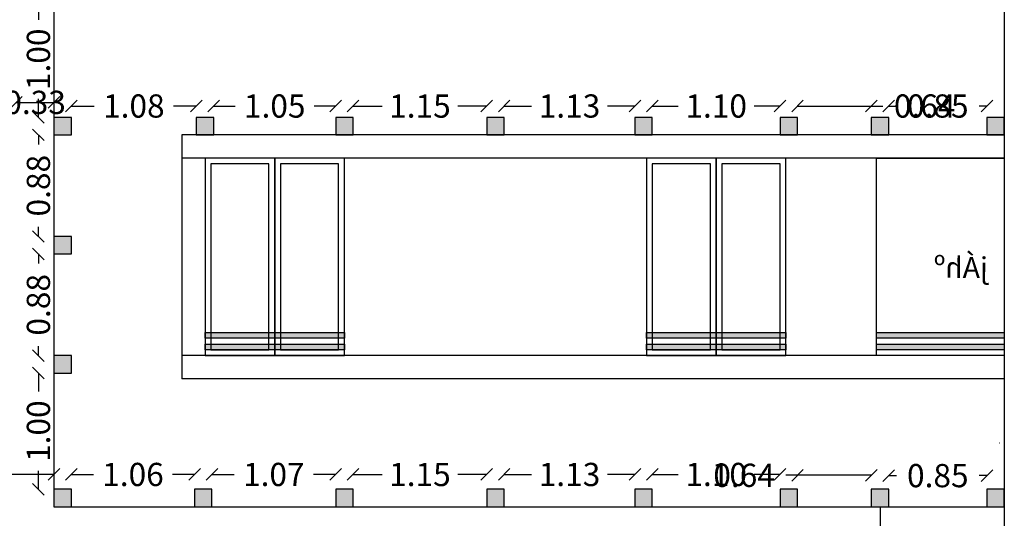
# Model space of a CAD drawing. Units: metres. Extents: x 24 to 444, y -300 to -86.
# Drawn here: x 167 to 175, y -256 to -252 of the extents above; entities that cross this region are included whole.
import ezdxf

# ---------------------------------------------------------------- set-up
doc = ezdxf.new("R2010")
doc.units = ezdxf.units.M
doc.header["$LTSCALE"] = 0.5
doc.header["$MEASUREMENT"] = 0
doc.linetypes.add('HIDDEN', pattern=[0.375, 0.25, -0.125])
doc.layers.get('0').update_dxf_attribs({"color": 2, "linetype": 'HIDDEN'})
doc.layers.get('DEFPOINTS').update_dxf_attribs({"color": 2, "linetype": 'CONTINUOUS'})
for name, color, linetype in [('0felez', 250, 'CONTINUOUS'), ('EL1', 1, 'CONTINUOUS'), ('EL2', 2, 'CONTINUOUS'), ('Exterior Wall', 7, 'CONTINUOUS')]:
    doc.layers.add(name, color=color, linetype=linetype)
doc.styles.add('NASKHD', font='NASKHD.SHX', dxfattribs={"height": 1.5})
doc.styles.add('ROMANC', font='ROMANC')
doc.dimstyles.new('STANDARD-my', dxfattribs={"dimtxt": 0.2, "dimasz": 0.1, "dimexe": 0, "dimexo": 0, "dimgap": 0.05, "dimtad": 0, "dimzin": 1, "dimdsep": 46, "dimtxsty": 'ROMANC', "dimblk": 'OBLIQUE', "dimcen": 0.2, "dimse1": 1, "dimse2": 1, "dimclrd": 1, "dimclre": 1, "dimclrt": 7, "dimadec": 0, "dimazin": 0, "dimtfac": 1, "dimtofl": 0, "dimtmove": 0, "dimatfit": 3, "dimfxl": 1, "dimtolj": 1, "dimtzin": 0, "dimarcsym": 0})

# ---------------------------------------------------------------- blocks, each defined once
blk = doc.blocks.new('A$C15105EF4')
at = {"layer": '0felez', "linetype": 'ByBlock'}
h = blk.add_hatch(color=256, dxfattribs=at)
h.dxf.hatch_style = 1
h.paths.add_polyline_path([(-0.6, 0.2), (0.6, 0.2), (0.6, 0.15), (-0.6, 0.15)])
h = blk.add_hatch(color=256, dxfattribs=at)
h.dxf.hatch_style = 1
h.paths.add_polyline_path([(-0.6, 0.1), (0.6, 0.1), (0.6, 0.05), (-0.6, 0.05)])
at = {"linetype": 'ByBlock'}
for points in [[(-0.6, 0.2), (0.6, 0.2), (0.6, 0.15), (-0.6, 0.15)], [(-0.6, 0.1), (0.6, 0.1), (0.6, 0.05), (-0.6, 0.05)]]:
    blk.add_lwpolyline(points, close=True, dxfattribs=at)
at = {"layer": 'EL1'}
for points in [[(-0.05, 1.65), (-0.55, 1.65), (-0.55, 0.05), (-0.05, 0.05)], [(0.55, 1.65), (0.05, 1.65), (0.05, 0.05), (0.55, 0.05)]]:
    blk.add_lwpolyline(points, close=True, dxfattribs=at)
at = {"layer": 'EL2'}
for points in [[(0, 1.7), (-0.6, 1.7), (-0.6, 0), (0, 0)], [(0.6, 1.7), (0, 1.7), (0, 0), (0.6, 0)]]:
    blk.add_lwpolyline(points, close=True, dxfattribs=at)
blk = doc.blocks.new('_OBLIQUE')
at = {"color": 0, "linetype": 'ByBlock'}
blk.add_line((-0.5, -0.5), (0.5, 0.5), dxfattribs=at)
blk = doc.blocks.new('*D321')
at = {"layer": 'DEFPOINTS', "color": 0, "linetype": 'Continuous', "ltscale": 0.5, "transparency": 16777216}
for p in [(174.3364, -255.4435), (174.3364, -255.5608), (175.1814, -255.5608)]:
    blk.add_point(p, dxfattribs=at)
at = {"layer": 'Exterior Wall', "color": 1, "linetype": 'Continuous', "lineweight": -2, "ltscale": 0.5, "transparency": 16777216}
for p, q in [((174.3364, -255.4435), (174.4041, -255.4435)), ((175.1814, -255.4435), (175.1136, -255.4435))]:
    blk.add_line(p, q, dxfattribs=at)
at = {"layer": 'Exterior Wall', "color": 1, "linetype": 'Continuous', "lineweight": -2, "ltscale": 0.5, "transparency": 16777216, "xscale": 0.1, "yscale": 0.1, "zscale": 0.1, "rotation": 180}
blk.add_blockref('_OBLIQUE', (174.3364, -255.4435), dxfattribs=at)
at = {"layer": 'Exterior Wall', "color": 1, "linetype": 'Continuous', "lineweight": -2, "ltscale": 0.5, "transparency": 16777216, "xscale": 0.1, "yscale": 0.1, "zscale": 0.1}
blk.add_blockref('_OBLIQUE', (175.1814, -255.4435), dxfattribs=at)
at = {"layer": 'Exterior Wall', "color": 7, "linetype": 'Continuous', "ltscale": 0.5, "transparency": 16777216, "insert": (174.7589, -255.4435), "char_height": 0.2, "attachment_point": 5, "style": 'ROMANC'}
blk.add_mtext('\\A1;0.85', dxfattribs=at)
blk = doc.blocks.new('*D322')
at = {"layer": 'DEFPOINTS', "color": 0, "linetype": 'Continuous', "ltscale": 0.5, "transparency": 16777216}
for p in [(173.5514, -255.441), (173.5514, -255.5608), (174.1864, -255.5608)]:
    blk.add_point(p, dxfattribs=at)
at = {"layer": 'Exterior Wall', "color": 1, "linetype": 'Continuous', "lineweight": -2, "ltscale": 0.5, "transparency": 16777216}
for p, q in [((173.5514, -255.441), (173.4514, -255.441)), ((174.1864, -255.441), (173.5514, -255.441))]:
    blk.add_line(p, q, dxfattribs=at)
at = {"layer": 'Exterior Wall', "color": 1, "linetype": 'Continuous', "lineweight": -2, "ltscale": 0.5, "transparency": 16777216, "xscale": 0.1, "yscale": 0.1, "zscale": 0.1, "rotation": 180}
blk.add_blockref('_OBLIQUE', (173.5514, -255.441), dxfattribs=at)
at = {"layer": 'Exterior Wall', "color": 1, "linetype": 'Continuous', "lineweight": -2, "ltscale": 0.5, "transparency": 16777216, "xscale": 0.1, "yscale": 0.1, "zscale": 0.1}
blk.add_blockref('_OBLIQUE', (174.1864, -255.441), dxfattribs=at)
at = {"layer": 'Exterior Wall', "color": 7, "linetype": 'Continuous', "ltscale": 0.5, "transparency": 16777216, "insert": (173.0918, -255.441), "char_height": 0.2, "attachment_point": 5, "style": 'ROMANC'}
blk.add_mtext('\\A1;0.64', dxfattribs=at)
blk = doc.blocks.new('*D323')
at = {"layer": 'DEFPOINTS', "color": 0, "linetype": 'Continuous', "ltscale": 0.5, "transparency": 16777216}
for p in [(172.3014, -255.4336), (172.3014, -255.5608), (173.4014, -255.5608)]:
    blk.add_point(p, dxfattribs=at)
at = {"layer": 'Exterior Wall', "color": 1, "linetype": 'Continuous', "lineweight": -2, "ltscale": 0.5, "transparency": 16777216}
for p, q in [((172.3014, -255.4336), (172.5252, -255.4336)), ((173.4014, -255.4336), (173.1776, -255.4336))]:
    blk.add_line(p, q, dxfattribs=at)
at = {"layer": 'Exterior Wall', "color": 1, "linetype": 'Continuous', "lineweight": -2, "ltscale": 0.5, "transparency": 16777216, "xscale": 0.1, "yscale": 0.1, "zscale": 0.1, "rotation": 180}
blk.add_blockref('_OBLIQUE', (172.3014, -255.4336), dxfattribs=at)
at = {"layer": 'Exterior Wall', "color": 1, "linetype": 'Continuous', "lineweight": -2, "ltscale": 0.5, "transparency": 16777216, "xscale": 0.1, "yscale": 0.1, "zscale": 0.1}
blk.add_blockref('_OBLIQUE', (173.4014, -255.4336), dxfattribs=at)
at = {"layer": 'Exterior Wall', "color": 7, "linetype": 'Continuous', "ltscale": 0.5, "transparency": 16777216, "insert": (172.8514, -255.4336), "char_height": 0.2, "attachment_point": 5, "style": 'ROMANC'}
blk.add_mtext('\\A1;1.10', dxfattribs=at)
blk = doc.blocks.new('*D324')
at = {"layer": 'DEFPOINTS', "color": 0, "linetype": 'Continuous', "ltscale": 0.5, "transparency": 16777216}
for p in [(171.0264, -255.4336), (171.0264, -255.5608), (172.1514, -255.5608)]:
    blk.add_point(p, dxfattribs=at)
at = {"layer": 'Exterior Wall', "color": 1, "linetype": 'Continuous', "lineweight": -2, "ltscale": 0.5, "transparency": 16777216}
for p, q in [((171.0264, -255.4336), (171.2627, -255.4336)), ((172.1514, -255.4336), (171.9151, -255.4336))]:
    blk.add_line(p, q, dxfattribs=at)
at = {"layer": 'Exterior Wall', "color": 1, "linetype": 'Continuous', "lineweight": -2, "ltscale": 0.5, "transparency": 16777216, "xscale": 0.1, "yscale": 0.1, "zscale": 0.1, "rotation": 180}
blk.add_blockref('_OBLIQUE', (171.0264, -255.4336), dxfattribs=at)
at = {"layer": 'Exterior Wall', "color": 1, "linetype": 'Continuous', "lineweight": -2, "ltscale": 0.5, "transparency": 16777216, "xscale": 0.1, "yscale": 0.1, "zscale": 0.1}
blk.add_blockref('_OBLIQUE', (172.1514, -255.4336), dxfattribs=at)
at = {"layer": 'Exterior Wall', "color": 7, "linetype": 'Continuous', "ltscale": 0.5, "transparency": 16777216, "insert": (171.5889, -255.4336), "char_height": 0.2, "attachment_point": 5, "style": 'ROMANC'}
blk.add_mtext('\\A1;1.13', dxfattribs=at)
blk = doc.blocks.new('*D325')
at = {"layer": 'DEFPOINTS', "color": 0, "linetype": 'Continuous', "ltscale": 0.5, "transparency": 16777216}
for p in [(169.7264, -255.4336), (169.7264, -255.5608), (170.8764, -255.5608)]:
    blk.add_point(p, dxfattribs=at)
at = {"layer": 'Exterior Wall', "color": 1, "linetype": 'Continuous', "lineweight": -2, "ltscale": 0.5, "transparency": 16777216}
for p, q in [((169.7264, -255.4336), (169.9752, -255.4336)), ((170.8764, -255.4336), (170.6276, -255.4336))]:
    blk.add_line(p, q, dxfattribs=at)
at = {"layer": 'Exterior Wall', "color": 1, "linetype": 'Continuous', "lineweight": -2, "ltscale": 0.5, "transparency": 16777216, "xscale": 0.1, "yscale": 0.1, "zscale": 0.1, "rotation": 180}
blk.add_blockref('_OBLIQUE', (169.7264, -255.4336), dxfattribs=at)
at = {"layer": 'Exterior Wall', "color": 1, "linetype": 'Continuous', "lineweight": -2, "ltscale": 0.5, "transparency": 16777216, "xscale": 0.1, "yscale": 0.1, "zscale": 0.1}
blk.add_blockref('_OBLIQUE', (170.8764, -255.4336), dxfattribs=at)
at = {"layer": 'Exterior Wall', "color": 7, "linetype": 'Continuous', "ltscale": 0.5, "transparency": 16777216, "insert": (170.3014, -255.4336), "char_height": 0.2, "attachment_point": 5, "style": 'ROMANC'}
blk.add_mtext('\\A1;1.15', dxfattribs=at)
blk = doc.blocks.new('*D326')
at = {"layer": 'DEFPOINTS', "color": 0, "linetype": 'Continuous', "ltscale": 0.5, "transparency": 16777216}
for p in [(168.5114, -255.4336), (168.5114, -255.5608), (169.5764, -255.5608)]:
    blk.add_point(p, dxfattribs=at)
at = {"layer": 'Exterior Wall', "color": 1, "linetype": 'Continuous', "lineweight": -2, "ltscale": 0.5, "transparency": 16777216}
for p, q in [((168.5114, -255.4336), (168.7034, -255.4336)), ((169.5764, -255.4336), (169.3843, -255.4336))]:
    blk.add_line(p, q, dxfattribs=at)
at = {"layer": 'Exterior Wall', "color": 1, "linetype": 'Continuous', "lineweight": -2, "ltscale": 0.5, "transparency": 16777216, "xscale": 0.1, "yscale": 0.1, "zscale": 0.1, "rotation": 180}
blk.add_blockref('_OBLIQUE', (168.5114, -255.4336), dxfattribs=at)
at = {"layer": 'Exterior Wall', "color": 1, "linetype": 'Continuous', "lineweight": -2, "ltscale": 0.5, "transparency": 16777216, "xscale": 0.1, "yscale": 0.1, "zscale": 0.1}
blk.add_blockref('_OBLIQUE', (169.5764, -255.4336), dxfattribs=at)
at = {"layer": 'Exterior Wall', "color": 7, "linetype": 'Continuous', "ltscale": 0.5, "transparency": 16777216, "insert": (169.0439, -255.4336), "char_height": 0.2, "attachment_point": 5, "style": 'ROMANC'}
blk.add_mtext('\\A1;1.07', dxfattribs=at)
blk = doc.blocks.new('*D327')
at = {"layer": 'DEFPOINTS', "color": 0, "linetype": 'Continuous', "ltscale": 0.5, "transparency": 16777216}
for p in [(167.3014, -255.4336), (167.3014, -255.5608), (168.3614, -255.5608)]:
    blk.add_point(p, dxfattribs=at)
at = {"layer": 'Exterior Wall', "color": 1, "linetype": 'Continuous', "lineweight": -2, "ltscale": 0.5, "transparency": 16777216}
for p, q in [((167.3014, -255.4336), (167.4909, -255.4336)), ((168.3614, -255.4336), (168.1718, -255.4336))]:
    blk.add_line(p, q, dxfattribs=at)
at = {"layer": 'Exterior Wall', "color": 1, "linetype": 'Continuous', "lineweight": -2, "ltscale": 0.5, "transparency": 16777216, "xscale": 0.1, "yscale": 0.1, "zscale": 0.1, "rotation": 180}
blk.add_blockref('_OBLIQUE', (167.3014, -255.4336), dxfattribs=at)
at = {"layer": 'Exterior Wall', "color": 1, "linetype": 'Continuous', "lineweight": -2, "ltscale": 0.5, "transparency": 16777216, "xscale": 0.1, "yscale": 0.1, "zscale": 0.1}
blk.add_blockref('_OBLIQUE', (168.3614, -255.4336), dxfattribs=at)
at = {"layer": 'Exterior Wall', "color": 7, "linetype": 'Continuous', "ltscale": 0.5, "transparency": 16777216, "insert": (167.8314, -255.4336), "char_height": 0.2, "attachment_point": 5, "style": 'ROMANC'}
blk.add_mtext('\\A1;1.06', dxfattribs=at)
blk = doc.blocks.new('*D328')
at = {"layer": 'DEFPOINTS', "color": 0, "linetype": 'Continuous', "ltscale": 0.5, "transparency": 16777216}
for p in [(165.6264, -255.4336), (165.6264, -255.5608), (167.1514, -255.5608)]:
    blk.add_point(p, dxfattribs=at)
at = {"layer": 'Exterior Wall', "color": 1, "linetype": 'Continuous', "lineweight": -2, "ltscale": 0.5, "transparency": 16777216}
for p, q in [((165.6264, -255.4336), (166.0484, -255.4336)), ((167.1514, -255.4336), (166.7293, -255.4336))]:
    blk.add_line(p, q, dxfattribs=at)
at = {"layer": 'Exterior Wall', "color": 1, "linetype": 'Continuous', "lineweight": -2, "ltscale": 0.5, "transparency": 16777216, "xscale": 0.1, "yscale": 0.1, "zscale": 0.1, "rotation": 180}
blk.add_blockref('_OBLIQUE', (165.6264, -255.4336), dxfattribs=at)
at = {"layer": 'Exterior Wall', "color": 1, "linetype": 'Continuous', "lineweight": -2, "ltscale": 0.5, "transparency": 16777216, "xscale": 0.1, "yscale": 0.1, "zscale": 0.1}
blk.add_blockref('_OBLIQUE', (167.1514, -255.4336), dxfattribs=at)
at = {"layer": 'Exterior Wall', "color": 7, "linetype": 'Continuous', "ltscale": 0.5, "transparency": 16777216, "insert": (166.3889, -255.4336), "char_height": 0.2, "attachment_point": 5, "style": 'ROMANC'}
blk.add_mtext('\\A1;1.53', dxfattribs=at)
blk = doc.blocks.new('*D334')
at = {"layer": 'DEFPOINTS', "color": 0, "linetype": 'Continuous', "ltscale": 0.5, "transparency": 16777216}
for p in [(167.1514, -252.2314), (166.8264, -252.4358), (167.1514, -252.4358)]:
    blk.add_point(p, dxfattribs=at)
at = {"layer": 'Exterior Wall', "color": 1, "linetype": 'Continuous', "lineweight": -2, "ltscale": 0.5, "transparency": 16777216}
blk.add_line((166.8264, -252.2314), (167.1514, -252.2314), dxfattribs=at)
at = {"layer": 'Exterior Wall', "color": 1, "linetype": 'Continuous', "lineweight": -2, "ltscale": 0.5, "transparency": 16777216, "xscale": 0.1, "yscale": 0.1, "zscale": 0.1, "rotation": 180}
blk.add_blockref('_OBLIQUE', (166.8264, -252.2314), dxfattribs=at)
at = {"layer": 'Exterior Wall', "color": 1, "linetype": 'Continuous', "lineweight": -2, "ltscale": 0.5, "transparency": 16777216, "xscale": 0.1, "yscale": 0.1, "zscale": 0.1}
blk.add_blockref('_OBLIQUE', (167.1514, -252.2314), dxfattribs=at)
at = {"layer": 'Exterior Wall', "color": 7, "linetype": 'Continuous', "ltscale": 0.5, "transparency": 16777216, "insert": (166.9889, -252.2314), "char_height": 0.2, "attachment_point": 5, "style": 'ROMANC'}
blk.add_mtext('\\A1;0.33', dxfattribs=at)
blk = doc.blocks.new('*D335')
at = {"layer": 'DEFPOINTS', "color": 0, "linetype": 'Continuous', "ltscale": 0.5, "transparency": 16777216}
for p in [(167.3014, -252.2627), (168.3764, -252.2627), (168.3764, -252.2627)]:
    blk.add_point(p, dxfattribs=at)
at = {"layer": 'Exterior Wall', "color": 1, "linetype": 'Continuous', "lineweight": -2, "ltscale": 0.5, "transparency": 16777216}
for p, q in [((167.3014, -252.2627), (167.4984, -252.2627)), ((168.3764, -252.2627), (168.1793, -252.2627))]:
    blk.add_line(p, q, dxfattribs=at)
at = {"layer": 'Exterior Wall', "color": 1, "linetype": 'Continuous', "lineweight": -2, "ltscale": 0.5, "transparency": 16777216, "xscale": 0.1, "yscale": 0.1, "zscale": 0.1, "rotation": 180}
blk.add_blockref('_OBLIQUE', (167.3014, -252.2627), dxfattribs=at)
at = {"layer": 'Exterior Wall', "color": 1, "linetype": 'Continuous', "lineweight": -2, "ltscale": 0.5, "transparency": 16777216, "xscale": 0.1, "yscale": 0.1, "zscale": 0.1}
blk.add_blockref('_OBLIQUE', (168.3764, -252.2627), dxfattribs=at)
at = {"layer": 'Exterior Wall', "color": 7, "linetype": 'Continuous', "ltscale": 0.5, "transparency": 16777216, "insert": (167.8389, -252.2627), "char_height": 0.2, "attachment_point": 5, "style": 'ROMANC'}
blk.add_mtext('\\A1;1.08', dxfattribs=at)
blk = doc.blocks.new('*D336')
at = {"layer": 'DEFPOINTS', "color": 0, "linetype": 'Continuous', "ltscale": 0.5, "transparency": 16777216}
for p in [(168.5264, -252.2627), (169.5764, -252.2627), (169.5764, -252.2627)]:
    blk.add_point(p, dxfattribs=at)
at = {"layer": 'Exterior Wall', "color": 1, "linetype": 'Continuous', "lineweight": -2, "ltscale": 0.5, "transparency": 16777216}
for p, q in [((168.5264, -252.2627), (168.7109, -252.2627)), ((169.5764, -252.2627), (169.3918, -252.2627))]:
    blk.add_line(p, q, dxfattribs=at)
at = {"layer": 'Exterior Wall', "color": 1, "linetype": 'Continuous', "lineweight": -2, "ltscale": 0.5, "transparency": 16777216, "xscale": 0.1, "yscale": 0.1, "zscale": 0.1, "rotation": 180}
blk.add_blockref('_OBLIQUE', (168.5264, -252.2627), dxfattribs=at)
at = {"layer": 'Exterior Wall', "color": 1, "linetype": 'Continuous', "lineweight": -2, "ltscale": 0.5, "transparency": 16777216, "xscale": 0.1, "yscale": 0.1, "zscale": 0.1}
blk.add_blockref('_OBLIQUE', (169.5764, -252.2627), dxfattribs=at)
at = {"layer": 'Exterior Wall', "color": 7, "linetype": 'Continuous', "ltscale": 0.5, "transparency": 16777216, "insert": (169.0514, -252.2627), "char_height": 0.2, "attachment_point": 5, "style": 'ROMANC'}
blk.add_mtext('\\A1;1.05', dxfattribs=at)
blk = doc.blocks.new('*D337')
at = {"layer": 'DEFPOINTS', "color": 0, "linetype": 'Continuous', "ltscale": 0.5, "transparency": 16777216}
for p in [(169.7264, -252.2627), (170.8764, -252.2627), (170.8764, -252.2627)]:
    blk.add_point(p, dxfattribs=at)
at = {"layer": 'Exterior Wall', "color": 1, "linetype": 'Continuous', "lineweight": -2, "ltscale": 0.5, "transparency": 16777216}
for p, q in [((169.7264, -252.2627), (169.9752, -252.2627)), ((170.8764, -252.2627), (170.6276, -252.2627))]:
    blk.add_line(p, q, dxfattribs=at)
at = {"layer": 'Exterior Wall', "color": 1, "linetype": 'Continuous', "lineweight": -2, "ltscale": 0.5, "transparency": 16777216, "xscale": 0.1, "yscale": 0.1, "zscale": 0.1, "rotation": 180}
blk.add_blockref('_OBLIQUE', (169.7264, -252.2627), dxfattribs=at)
at = {"layer": 'Exterior Wall', "color": 1, "linetype": 'Continuous', "lineweight": -2, "ltscale": 0.5, "transparency": 16777216, "xscale": 0.1, "yscale": 0.1, "zscale": 0.1}
blk.add_blockref('_OBLIQUE', (170.8764, -252.2627), dxfattribs=at)
at = {"layer": 'Exterior Wall', "color": 7, "linetype": 'Continuous', "ltscale": 0.5, "transparency": 16777216, "insert": (170.3014, -252.2627), "char_height": 0.2, "attachment_point": 5, "style": 'ROMANC'}
blk.add_mtext('\\A1;1.15', dxfattribs=at)
blk = doc.blocks.new('*D338')
at = {"layer": 'DEFPOINTS', "color": 0, "linetype": 'Continuous', "ltscale": 0.5, "transparency": 16777216}
for p in [(171.0264, -252.2627), (172.1514, -252.2627), (172.1514, -252.2627)]:
    blk.add_point(p, dxfattribs=at)
at = {"layer": 'Exterior Wall', "color": 1, "linetype": 'Continuous', "lineweight": -2, "ltscale": 0.5, "transparency": 16777216}
for p, q in [((171.0264, -252.2627), (171.2627, -252.2627)), ((172.1514, -252.2627), (171.9151, -252.2627))]:
    blk.add_line(p, q, dxfattribs=at)
at = {"layer": 'Exterior Wall', "color": 1, "linetype": 'Continuous', "lineweight": -2, "ltscale": 0.5, "transparency": 16777216, "xscale": 0.1, "yscale": 0.1, "zscale": 0.1, "rotation": 180}
blk.add_blockref('_OBLIQUE', (171.0264, -252.2627), dxfattribs=at)
at = {"layer": 'Exterior Wall', "color": 1, "linetype": 'Continuous', "lineweight": -2, "ltscale": 0.5, "transparency": 16777216, "xscale": 0.1, "yscale": 0.1, "zscale": 0.1}
blk.add_blockref('_OBLIQUE', (172.1514, -252.2627), dxfattribs=at)
at = {"layer": 'Exterior Wall', "color": 7, "linetype": 'Continuous', "ltscale": 0.5, "transparency": 16777216, "insert": (171.5889, -252.2627), "char_height": 0.2, "attachment_point": 5, "style": 'ROMANC'}
blk.add_mtext('\\A1;1.13', dxfattribs=at)
blk = doc.blocks.new('*D339')
at = {"layer": 'DEFPOINTS', "color": 0, "linetype": 'Continuous', "ltscale": 0.5, "transparency": 16777216}
for p in [(172.3014, -252.2627), (173.4014, -252.2627), (173.4014, -252.2627)]:
    blk.add_point(p, dxfattribs=at)
at = {"layer": 'Exterior Wall', "color": 1, "linetype": 'Continuous', "lineweight": -2, "ltscale": 0.5, "transparency": 16777216}
for p, q in [((172.3014, -252.2627), (172.5252, -252.2627)), ((173.4014, -252.2627), (173.1776, -252.2627))]:
    blk.add_line(p, q, dxfattribs=at)
at = {"layer": 'Exterior Wall', "color": 1, "linetype": 'Continuous', "lineweight": -2, "ltscale": 0.5, "transparency": 16777216, "xscale": 0.1, "yscale": 0.1, "zscale": 0.1, "rotation": 180}
blk.add_blockref('_OBLIQUE', (172.3014, -252.2627), dxfattribs=at)
at = {"layer": 'Exterior Wall', "color": 1, "linetype": 'Continuous', "lineweight": -2, "ltscale": 0.5, "transparency": 16777216, "xscale": 0.1, "yscale": 0.1, "zscale": 0.1}
blk.add_blockref('_OBLIQUE', (173.4014, -252.2627), dxfattribs=at)
at = {"layer": 'Exterior Wall', "color": 7, "linetype": 'Continuous', "ltscale": 0.5, "transparency": 16777216, "insert": (172.8514, -252.2627), "char_height": 0.2, "attachment_point": 5, "style": 'ROMANC'}
blk.add_mtext('\\A1;1.10', dxfattribs=at)
blk = doc.blocks.new('*D340')
at = {"layer": 'DEFPOINTS', "color": 0, "linetype": 'Continuous', "ltscale": 0.5, "transparency": 16777216}
for p in [(174.1864, -252.2627), (173.5514, -252.3608), (174.1864, -252.3608)]:
    blk.add_point(p, dxfattribs=at)
at = {"layer": 'Exterior Wall', "color": 1, "linetype": 'Continuous', "lineweight": -2, "ltscale": 0.5, "transparency": 16777216}
for p, q in [((173.5514, -252.2627), (174.1864, -252.2627)), ((174.1864, -252.2627), (174.2864, -252.2627))]:
    blk.add_line(p, q, dxfattribs=at)
at = {"layer": 'Exterior Wall', "color": 1, "linetype": 'Continuous', "lineweight": -2, "ltscale": 0.5, "transparency": 16777216, "xscale": 0.1, "yscale": 0.1, "zscale": 0.1, "rotation": 180}
blk.add_blockref('_OBLIQUE', (173.5514, -252.2627), dxfattribs=at)
at = {"layer": 'Exterior Wall', "color": 1, "linetype": 'Continuous', "lineweight": -2, "ltscale": 0.5, "transparency": 16777216, "xscale": 0.1, "yscale": 0.1, "zscale": 0.1}
blk.add_blockref('_OBLIQUE', (174.1864, -252.2627), dxfattribs=at)
at = {"layer": 'Exterior Wall', "color": 7, "linetype": 'Continuous', "ltscale": 0.5, "transparency": 16777216, "insert": (174.6459, -252.2627), "char_height": 0.2, "attachment_point": 5, "style": 'ROMANC'}
blk.add_mtext('\\A1;0.64', dxfattribs=at)
blk = doc.blocks.new('*D341')
at = {"layer": 'DEFPOINTS', "color": 0, "linetype": 'Continuous', "ltscale": 0.5, "transparency": 16777216}
for p in [(175.1814, -252.2627), (174.3364, -252.3608), (175.1814, -252.3608)]:
    blk.add_point(p, dxfattribs=at)
at = {"layer": 'Exterior Wall', "color": 1, "linetype": 'Continuous', "lineweight": -2, "ltscale": 0.5, "transparency": 16777216}
for p, q in [((174.3364, -252.2627), (174.4041, -252.2627)), ((175.1814, -252.2627), (175.1136, -252.2627))]:
    blk.add_line(p, q, dxfattribs=at)
at = {"layer": 'Exterior Wall', "color": 1, "linetype": 'Continuous', "lineweight": -2, "ltscale": 0.5, "transparency": 16777216, "xscale": 0.1, "yscale": 0.1, "zscale": 0.1, "rotation": 180}
blk.add_blockref('_OBLIQUE', (174.3364, -252.2627), dxfattribs=at)
at = {"layer": 'Exterior Wall', "color": 1, "linetype": 'Continuous', "lineweight": -2, "ltscale": 0.5, "transparency": 16777216, "xscale": 0.1, "yscale": 0.1, "zscale": 0.1}
blk.add_blockref('_OBLIQUE', (175.1814, -252.2627), dxfattribs=at)
at = {"layer": 'Exterior Wall', "color": 7, "linetype": 'Continuous', "ltscale": 0.5, "transparency": 16777216, "insert": (174.7589, -252.2627), "char_height": 0.2, "attachment_point": 5, "style": 'ROMANC'}
blk.add_mtext('\\A1;0.85', dxfattribs=at)
blk = doc.blocks.new('*D342')
at = {"layer": 'DEFPOINTS', "color": 0, "linetype": 'Continuous', "ltscale": 0.5, "transparency": 16777216}
for p in [(167.0174, -254.5608), (167.1514, -254.5608), (167.1514, -255.5608)]:
    blk.add_point(p, dxfattribs=at)
at = {"layer": 'Exterior Wall', "color": 1, "linetype": 'Continuous', "lineweight": -2, "ltscale": 0.5, "transparency": 16777216}
for p, q in [((167.0174, -254.5608), (167.0174, -254.7203)), ((167.0174, -255.5608), (167.0174, -255.4013))]:
    blk.add_line(p, q, dxfattribs=at)
at = {"layer": 'Exterior Wall', "color": 1, "linetype": 'Continuous', "lineweight": -2, "ltscale": 0.5, "transparency": 16777216, "xscale": 0.1, "yscale": 0.1, "zscale": 0.1}
for p, rotation in [((167.0174, -254.5608), 90), ((167.0174, -255.5608), 270)]:
    blk.add_blockref('_OBLIQUE', p, dxfattribs=dict(at, rotation=rotation))
at = {"layer": 'Exterior Wall', "color": 7, "linetype": 'Continuous', "ltscale": 0.5, "transparency": 16777216, "insert": (167.0174, -255.0608), "char_height": 0.2, "attachment_point": 5, "rotation": 90, "style": 'ROMANC'}
blk.add_mtext('\\A1;1.00', dxfattribs=at)
blk = doc.blocks.new('*D343')
at = {"layer": 'DEFPOINTS', "color": 0, "linetype": 'Continuous', "ltscale": 0.5, "transparency": 16777216}
for p in [(167.0174, -253.5358), (167.1514, -253.5358), (167.1514, -254.4108)]:
    blk.add_point(p, dxfattribs=at)
at = {"layer": 'Exterior Wall', "color": 1, "linetype": 'Continuous', "lineweight": -2, "ltscale": 0.5, "transparency": 16777216}
for p, q in [((167.0174, -253.5358), (167.0174, -253.6186)), ((167.0174, -254.4108), (167.0174, -254.3281))]:
    blk.add_line(p, q, dxfattribs=at)
at = {"layer": 'Exterior Wall', "color": 1, "linetype": 'Continuous', "lineweight": -2, "ltscale": 0.5, "transparency": 16777216, "xscale": 0.1, "yscale": 0.1, "zscale": 0.1}
for p, rotation in [((167.0174, -253.5358), 90), ((167.0174, -254.4108), 270)]:
    blk.add_blockref('_OBLIQUE', p, dxfattribs=dict(at, rotation=rotation))
at = {"layer": 'Exterior Wall', "color": 7, "linetype": 'Continuous', "ltscale": 0.5, "transparency": 16777216, "insert": (167.0174, -253.9733), "char_height": 0.2, "attachment_point": 5, "rotation": 90, "style": 'ROMANC'}
blk.add_mtext('\\A1;0.88', dxfattribs=at)
blk = doc.blocks.new('*D344')
at = {"layer": 'DEFPOINTS', "color": 0, "linetype": 'Continuous', "ltscale": 0.5, "transparency": 16777216}
for p in [(167.0174, -252.5108), (167.1514, -252.5108), (167.1514, -253.3858)]:
    blk.add_point(p, dxfattribs=at)
at = {"layer": 'Exterior Wall', "color": 1, "linetype": 'Continuous', "lineweight": -2, "ltscale": 0.5, "transparency": 16777216}
for p, q in [((167.0174, -252.5108), (167.0174, -252.5936)), ((167.0174, -253.3858), (167.0174, -253.3031))]:
    blk.add_line(p, q, dxfattribs=at)
at = {"layer": 'Exterior Wall', "color": 1, "linetype": 'Continuous', "lineweight": -2, "ltscale": 0.5, "transparency": 16777216, "xscale": 0.1, "yscale": 0.1, "zscale": 0.1}
for p, rotation in [((167.0174, -252.5108), 90), ((167.0174, -253.3858), 270)]:
    blk.add_blockref('_OBLIQUE', p, dxfattribs=dict(at, rotation=rotation))
at = {"layer": 'Exterior Wall', "color": 7, "linetype": 'Continuous', "ltscale": 0.5, "transparency": 16777216, "insert": (167.0174, -252.9483), "char_height": 0.2, "attachment_point": 5, "rotation": 90, "style": 'ROMANC'}
blk.add_mtext('\\A1;0.88', dxfattribs=at)
blk = doc.blocks.new('*D345')
at = {"layer": 'DEFPOINTS', "color": 0, "linetype": 'Continuous', "ltscale": 0.5, "transparency": 16777216}
for p in [(167.0174, -251.3608), (167.1514, -251.3608), (167.1514, -252.3608)]:
    blk.add_point(p, dxfattribs=at)
at = {"layer": 'Exterior Wall', "color": 1, "linetype": 'Continuous', "lineweight": -2, "ltscale": 0.5, "transparency": 16777216}
for p, q in [((167.0174, -251.3608), (167.0174, -251.5203)), ((167.0174, -252.3608), (167.0174, -252.2013))]:
    blk.add_line(p, q, dxfattribs=at)
at = {"layer": 'Exterior Wall', "color": 1, "linetype": 'Continuous', "lineweight": -2, "ltscale": 0.5, "transparency": 16777216, "xscale": 0.1, "yscale": 0.1, "zscale": 0.1}
for p, rotation in [((167.0174, -251.3608), 90), ((167.0174, -252.3608), 270)]:
    blk.add_blockref('_OBLIQUE', p, dxfattribs=dict(at, rotation=rotation))
at = {"layer": 'Exterior Wall', "color": 7, "linetype": 'Continuous', "ltscale": 0.5, "transparency": 16777216, "insert": (167.0174, -251.8608), "char_height": 0.2, "attachment_point": 5, "rotation": 90, "style": 'ROMANC'}
blk.add_mtext('\\A1;1.00', dxfattribs=at)

msp = doc.modelspace()

# ---------------------------------------------------------------- hatches: boundary and pattern name
at = {"layer": 'Exterior Wall', "linetype": 'Continuous', "ltscale": 0.5}
h = msp.add_hatch(color=256, dxfattribs=at)
h.dxf.hatch_style = 1
h.paths.add_polyline_path([(167.3014, -252.3608), (167.1514, -252.3608), (167.1514, -252.5108), (167.3014, -252.5108)])
h = msp.add_hatch(color=256, dxfattribs=at)
h.dxf.hatch_style = 1
h.paths.add_polyline_path([(168.5264, -252.3608), (168.3764, -252.3608), (168.3764, -252.5108), (168.5264, -252.5108)])
h = msp.add_hatch(color=256, dxfattribs=at)
h.dxf.hatch_style = 1
h.paths.add_polyline_path([(169.7264, -252.3608), (169.5764, -252.3608), (169.5764, -252.5108), (169.7264, -252.5108)])
h = msp.add_hatch(color=256, dxfattribs=at)
h.dxf.hatch_style = 1
h.paths.add_polyline_path([(171.0264, -252.3608), (170.8764, -252.3608), (170.8764, -252.5108), (171.0264, -252.5108)])
h = msp.add_hatch(color=256, dxfattribs=at)
h.dxf.hatch_style = 1
h.paths.add_polyline_path([(172.3014, -252.3608), (172.1514, -252.3608), (172.1514, -252.5108), (172.3014, -252.5108)])
h = msp.add_hatch(color=256, dxfattribs=at)
h.dxf.hatch_style = 1
h.paths.add_polyline_path([(173.5514, -252.3608), (173.4014, -252.3608), (173.4014, -252.5108), (173.5514, -252.5108)])
h = msp.add_hatch(color=256, dxfattribs=at)
h.dxf.hatch_style = 1
h.paths.add_polyline_path([(174.3364, -252.3608), (174.1864, -252.3608), (174.1864, -252.5108), (174.3364, -252.5108)])
h = msp.add_hatch(color=256, dxfattribs=at)
h.dxf.hatch_style = 1
h.paths.add_polyline_path([(175.3314, -252.3608), (175.1814, -252.3608), (175.1814, -252.5108), (175.3314, -252.5108)])
h = msp.add_hatch(color=256, dxfattribs=at)
h.dxf.hatch_style = 1
h.paths.add_polyline_path([(167.3014, -253.3858), (167.1514, -253.3858), (167.1514, -253.5358), (167.3014, -253.5358)])
at = {"layer": 'Exterior Wall', "linetype": 'Continuous'}
h = msp.add_hatch(color=256, dxfattribs=at)
h.dxf.hatch_style = 1
h.paths.add_polyline_path([(174.2314, -254.2108), (175.3314, -254.2108), (175.3314, -254.2608), (174.2314, -254.2608)])
h = msp.add_hatch(color=256, dxfattribs=at)
h.dxf.hatch_style = 1
h.paths.add_polyline_path([(174.2314, -254.3108), (175.3314, -254.3108), (175.3314, -254.3608), (174.2314, -254.3608)])
at = {"layer": 'Exterior Wall', "linetype": 'Continuous', "ltscale": 0.5}
h = msp.add_hatch(color=256, dxfattribs=at)
h.dxf.hatch_style = 1
h.paths.add_polyline_path([(167.3014, -254.4108), (167.1514, -254.4108), (167.1514, -254.5608), (167.3014, -254.5608)])
h = msp.add_hatch(color=256, dxfattribs=at)
h.dxf.hatch_style = 1
h.paths.add_polyline_path([(167.3014, -255.5608), (167.1514, -255.5608), (167.1514, -255.7108), (167.3014, -255.7108)])
h = msp.add_hatch(color=256, dxfattribs=at)
h.dxf.hatch_style = 1
h.paths.add_polyline_path([(168.5114, -255.5608), (168.3614, -255.5608), (168.3614, -255.7108), (168.5114, -255.7108)])
h = msp.add_hatch(color=256, dxfattribs=at)
h.dxf.hatch_style = 1
h.paths.add_polyline_path([(169.7264, -255.5608), (169.5764, -255.5608), (169.5764, -255.7108), (169.7264, -255.7108)])
h = msp.add_hatch(color=256, dxfattribs=at)
h.dxf.hatch_style = 1
h.paths.add_polyline_path([(171.0264, -255.5608), (170.8764, -255.5608), (170.8764, -255.7108), (171.0264, -255.7108)])
h = msp.add_hatch(color=256, dxfattribs=at)
h.dxf.hatch_style = 1
h.paths.add_polyline_path([(172.3014, -255.5608), (172.1514, -255.5608), (172.1514, -255.7108), (172.3014, -255.7108)])
h = msp.add_hatch(color=256, dxfattribs=at)
h.dxf.hatch_style = 1
h.paths.add_polyline_path([(173.5514, -255.5608), (173.4014, -255.5608), (173.4014, -255.7108), (173.5514, -255.7108)])
h = msp.add_hatch(color=256, dxfattribs=at)
h.dxf.hatch_style = 1
h.paths.add_polyline_path([(174.3364, -255.5608), (174.1864, -255.5608), (174.1864, -255.7108), (174.3364, -255.7108)])
h = msp.add_hatch(color=256, dxfattribs=at)
h.dxf.hatch_style = 1
h.paths.add_polyline_path([(175.3314, -255.5608), (175.1814, -255.5608), (175.1814, -255.7108), (175.3314, -255.7108)])

# ---------------------------------------------------------------- linework, layer by layer
for p, q in [((175.3314, -252.5108), (168.2514, -252.5108)), ((168.2514, -252.5108), (168.2514, -252.7108)), ((168.2514, -252.7108), (168.2514, -254.6108)), ((175.3314, -254.6108), (175.3314, -254.6508)), ((175.2914, -255.1608), (175.2942, -255.1608)), ((167.1514, -255.7108), (175.3314, -255.7108))]:
    msp.add_line(p, q, dxfattribs=at)
at = {"layer": 'Exterior Wall', "linetype": 'Continuous'}
for points in [[(175.3314, -241.4108), (175.3314, -261.3108)], [(167.1514, -245.0108), (167.1514, -255.7108)], [(167.1514, -245.0108), (167.1514, -255.7108)], [(175.3314, -252.7108), (168.2514, -252.7108)], [(175.3314, -254.4108), (168.2514, -254.4108)], [(175.3314, -254.6108), (168.2514, -254.6108)], [(174.2614, -255.7108), (174.2614, -255.9108)]]:
    msp.add_lwpolyline(points, dxfattribs=at)
at = {"layer": 'Exterior Wall', "linetype": 'Continuous', "ltscale": 0.5}
for points in [[(167.3014, -252.3608), (167.1514, -252.3608), (167.1514, -252.5108), (167.3014, -252.5108)], [(168.5264, -252.3608), (168.3764, -252.3608), (168.3764, -252.5108), (168.5264, -252.5108)], [(169.7264, -252.3608), (169.5764, -252.3608), (169.5764, -252.5108), (169.7264, -252.5108)], [(171.0264, -252.3608), (170.8764, -252.3608), (170.8764, -252.5108), (171.0264, -252.5108)], [(172.3014, -252.3608), (172.1514, -252.3608), (172.1514, -252.5108), (172.3014, -252.5108)], [(173.5514, -252.3608), (173.4014, -252.3608), (173.4014, -252.5108), (173.5514, -252.5108)], [(174.3364, -252.3608), (174.1864, -252.3608), (174.1864, -252.5108), (174.3364, -252.5108)], [(175.3314, -252.3608), (175.1814, -252.3608), (175.1814, -252.5108), (175.3314, -252.5108)], [(167.3014, -253.3858), (167.1514, -253.3858), (167.1514, -253.5358), (167.3014, -253.5358)], [(167.3014, -254.4108), (167.1514, -254.4108), (167.1514, -254.5608), (167.3014, -254.5608)], [(167.3014, -255.5608), (167.1514, -255.5608), (167.1514, -255.7108), (167.3014, -255.7108)], [(168.5114, -255.5608), (168.3614, -255.5608), (168.3614, -255.7108), (168.5114, -255.7108)], [(169.7264, -255.5608), (169.5764, -255.5608), (169.5764, -255.7108), (169.7264, -255.7108)], [(171.0264, -255.5608), (170.8764, -255.5608), (170.8764, -255.7108), (171.0264, -255.7108)], [(172.3014, -255.5608), (172.1514, -255.5608), (172.1514, -255.7108), (172.3014, -255.7108)], [(173.5514, -255.5608), (173.4014, -255.5608), (173.4014, -255.7108), (173.5514, -255.7108)], [(174.3364, -255.5608), (174.1864, -255.5608), (174.1864, -255.7108), (174.3364, -255.7108)], [(175.3314, -255.5608), (175.1814, -255.5608), (175.1814, -255.7108), (175.3314, -255.7108)]]:
    msp.add_lwpolyline(points, close=True, dxfattribs=at)
at = {"layer": 'Exterior Wall', "linetype": 'Continuous'}
for points in [[(174.2314, -252.7108), (175.3314, -252.7108), (175.3314, -254.4108), (174.2314, -254.4108)], [(174.2314, -254.2108), (175.3314, -254.2108), (175.3314, -254.2608), (174.2314, -254.2608)], [(174.2314, -254.3108), (175.3314, -254.3108), (175.3314, -254.3608), (174.2314, -254.3608)]]:
    msp.add_lwpolyline(points, close=True, dxfattribs=at)

# ---------------------------------------------------------------- block references
for p in [(169.0514, -254.4108), (172.8514, -254.4108)]:
    msp.add_blockref('A$C15105EF4', p, dxfattribs=at)

# ---------------------------------------------------------------- texts
at = {"layer": 'Exterior Wall', "linetype": 'Continuous', "style": 'NASKHD', "text_generation_flag": 2}
msp.add_text('jÁhº', height=0.18, rotation=359.49998, dxfattribs=at).set_placement((175.189, -253.7441))

# ---------------------------------------------------------------- dimensions: what is measured, and where the dimension line sits
at = {"layer": 'Exterior Wall', "linetype": 'Continuous', "ltscale": 0.5}
for base, p1, p2, picture, middle in [((167.0174, -251.3608), (167.1514, -252.3608), (167.1514, -251.3608), '*D345', (167.0174, -251.8608)), ((167.0174051017, -252.5108245552), (167.1513731645, -253.3858245552), (167.1513731645, -252.5108245552), '*D344', (167.0174051017, -252.9483245552)), ((167.0174051017, -253.5358245552), (167.1513731645, -254.4108245552), (167.1513731645, -253.5358245552), '*D343', (167.0174051017, -253.9733245552)), ((167.0174, -254.5608), (167.1514, -255.5608), (167.1514, -254.5608), '*D342', (167.0174, -255.0608))]:
    dim = msp.add_linear_dim(base=base, p1=p1, p2=p2, angle=90, dimstyle='STANDARD-my', dxfattribs=at)
    dim.commit()
    dim.dimension.update_dxf_attribs({"geometry": picture, "text_midpoint": middle})
dim = msp.add_linear_dim(base=(167.1513731645, -252.231431798), p1=(166.8263731645, -252.4358245552), p2=(167.1513731645, -252.4358245552), dimstyle='STANDARD-my', dxfattribs=at)
dim.commit()
dim.dimension.update_dxf_attribs({"geometry": '*D334', "text_midpoint": (166.9888731645, -252.231431798), "dimtype": 160})
for base, p1, p2, picture, middle in [((168.3763731645, -252.2626915961), (167.3013731645, -252.2626915961), (168.3763731645, -252.2626915961), '*D335', (167.8388731645, -252.2626915961)), ((169.5764, -252.2627), (168.5264, -252.2627), (169.5764, -252.2627), '*D336', (169.0514, -252.2627)), ((170.8764, -252.2627), (169.7264, -252.2627), (170.8764, -252.2627), '*D337', (170.3014, -252.2627)), ((172.1513731645, -252.2626915961), (171.0263731645, -252.2626915961), (172.1513731645, -252.2626915961), '*D338', (171.5888731645, -252.2626915961)), ((173.4014, -252.2627), (172.3014, -252.2627), (173.4014, -252.2627), '*D339', (172.8514, -252.2627)), ((174.1863731645, -252.2626915961), (173.5513731645, -252.3608245552), (174.1863731645, -252.3608245552), '*D340', (174.645896974, -252.2626915961)), ((175.1813731645, -252.2626915961), (174.3363731645, -252.3608245552), (175.1813731645, -252.3608245552), '*D341', (174.7588731645, -252.2626915961)), ((165.6263731645, -255.43363807), (167.1513731645, -255.5608245552), (165.6263731645, -255.5608245552), '*D328', (166.3888731645, -255.43363807)), ((167.3014, -255.4336), (168.3614, -255.5608), (167.3014, -255.5608), '*D327', (167.8314, -255.4336)), ((168.5113731645, -255.43363807), (169.5763731645, -255.5608245552), (168.5113731645, -255.5608245552), '*D326', (169.0438731645, -255.43363807)), ((169.7264, -255.4336), (170.8764, -255.5608), (169.7264, -255.5608), '*D325', (170.3014, -255.4336)), ((171.0263731645, -255.43363807), (172.1513731645, -255.5608245552), (171.0263731645, -255.5608245552), '*D324', (171.5888731645, -255.43363807)), ((172.3014, -255.4336), (173.4014, -255.5608), (172.3014, -255.5608), '*D323', (172.8514, -255.4336)), ((173.5513731645, -255.441024538), (174.1863731645, -255.5608245552), (173.5513731645, -255.5608245552), '*D322', (173.0918493549, -255.441024538)), ((174.3363731645, -255.4435003714), (175.1813731645, -255.5608245552), (174.3363731645, -255.5608245552), '*D321', (174.7588731645, -255.4435003714))]:
    dim = msp.add_linear_dim(base=base, p1=p1, p2=p2, dimstyle='STANDARD-my', dxfattribs=at)
    dim.commit()
    dim.dimension.update_dxf_attribs({"geometry": picture, "text_midpoint": middle})

doc.saveas('drawing.dxf')
